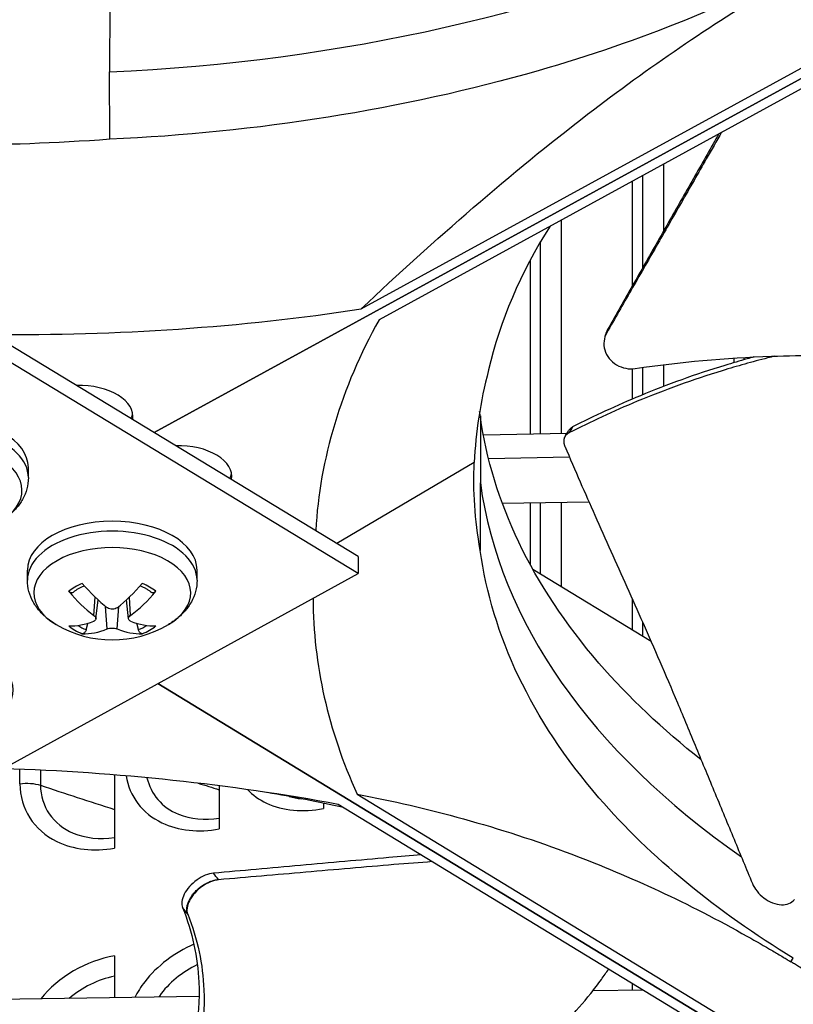
# Model space of a CAD drawing. Units: inches. Extents: x -76 to 34, y -12 to 51.
# Drawn here: x -41 to -40, y 28 to 30 of the extents above; entities that cross this region are included whole.
import ezdxf

# ---------------------------------------------------------------- set-up
doc = ezdxf.new("R2010")
doc.units = ezdxf.units.IN
doc.header["$MEASUREMENT"] = 0
doc.layers.add('Visible (ANSI)', color=7, linetype='Continuous')
doc.layers.add('Visible Narrow (ANSI)', color=7, linetype='Continuous')

msp = doc.modelspace()

# ---------------------------------------------------------------- linework, layer by layer
at = {"layer": 'Visible (ANSI)'}
for p, q in [((-41.02828, 29.19168), (-38.50068, 30.57536)), ((-38.50068, 30.57536), (-41.02828, 29.19168)), ((-40.63545, 29.42634), (-38.89936, 30.37673)), ((-38.86543, 30.35607), (-40.60152, 29.40568)), ((-41.11232, 30.00395), (-41.11301, 29.87615)), ((-40.23215, 29.89864), (-40.23215, 29.89863)), ((-41.11232, 29.74841), (-41.11301, 29.87615)), ((-41.01747, 29.75378), (-41.01717, 29.75395)), ((-41.01717, 29.75395), (-41.01747, 29.75378)), ((-40.12083, 29.66882), (-40.12083, 29.46973)), ((-40.31491, 29.51846), (-40.31491, 29.18867)), ((-40.64109, 28.95673), (-41.41655, 29.42729)), ((-40.64109, 28.92407), (-41.41655, 29.39463)), ((-40.17256, 29.37372), (-40.17244, 29.37406)), ((-39.92811, 29.333), (-39.92811, 29.32437)), ((-40.12083, 29.31273), (-40.12083, 29.25518)), ((-40.40912, 29.22353), (-40.40917, 29.09616)), ((-40.40913, 29.18681), (-40.40914, 29.18681)), ((-40.24492, 29.19005), (-40.40319, 29.18693)), ((-40.42071, 29.13503), (-40.68184, 28.98145)), ((-40.40915, 29.14186), (-40.40916, 29.14186)), ((-40.24007, 29.1452), (-40.39344, 29.14217)), ((-41.26719, 29.10623), (-41.26719, 29.1253)), ((-40.40912, 28.96799), (-40.40917, 29.09616)), ((-40.36749, 29.05787), (-40.20305, 29.06026)), ((-40.31491, 29.05863), (-40.31491, 28.94196)), ((-40.64109, 28.95673), (-40.64109, 28.92407)), ((-41.26891, 28.91158), (-41.26891, 28.93065)), ((-40.94691, 28.91158), (-40.94691, 28.93065)), ((-40.30958, 28.93224), (-40.08514, 28.79558)), ((-41.45613, 28.47635), (-40.64109, 28.92407)), ((-41.13878, 28.83817), (-41.1349, 28.87431)), ((-41.07703, 28.83817), (-41.08091, 28.87431)), ((-40.12083, 28.87623), (-40.12083, 28.81731)), ((-41.02127, 28.71523), (-38.52807, 27.19711)), ((-38.52803, 27.19713), (-41.02124, 28.71525)), ((-40.25969, 28.59646), (-40.25975, 28.59648)), ((-41.10379, 28.54213), (-41.10379, 28.40307)), ((-40.90481, 28.52141), (-40.90481, 28.43961)), ((-40.64298, 28.50562), (-38.99686, 27.50329)), ((-40.70696, 28.48822), (-40.70696, 28.47815)), ((-39.03271, 27.4837), (-40.67884, 28.48603)), ((-40.02217, 28.34118), (-40.02217, 28.34108)), ((-41.10379, 28.19894), (-41.10379, 28.11922)), ((-40.12083, 28.14625), (-40.12083, 28.13347)), ((-40.94325, 28.12154), (-41.41369, 28.11472)), ((-40.10033, 28.13377), (-40.19573, 28.13239))]:
    msp.add_line(p, q, dxfattribs=at)
msp.add_arc((-41.10791, 29.00765), 0.2093, 239.37991, 300.62009, dxfattribs=at)
for centre, major_axis, ratio, start_param, end_param in [((-44.63416, 30.57783), (14.4478, 0), 0.5773503, 5.416874, 8.6393798), ((-44.63416, 30.57783), (14.4078, 0), 0.5773503, 5.4310834, 8.6393798), ((-44.63416, 30.57783), (-14.375, 0), 0.5773503, 2.3009947, 7.1237833), ((-44.63416, 30.57783), (-14.35, 0), 0.5773503, 2.309678, 7.1150999), ((-44.63416, 28.54826), (-11.9875, 0), 0.5773503, 5.4995325, 11.7809725), ((-44.63416, 28.54826), (-11.9475, 0), 0.5773503, 5.4995325, 11.7809725), ((-41.34641, 30.89189), (-2.58788, 0.05735), 0.5845675, 1.5878099, 1.8620291), ((-38.10449, 28.91788), (-2.61838, 0.05813), 0.571028, 5.9899727, 6.263363), ((-41.17073, 29.22218), (0.10211, 0), 0.5773503, 6.1857578, 7.9016504), ((-41.17073, 29.23438), (0.10211, 0), 0.5773503, 6.0097462, 6.1795827), ((-41.42819, 29.1253), (-0.161, 0), 0.5773503, 3.1415927, 6.2831853), ((-40.98308, 29.10793), (0.10211, 0), 0.5773503, 6.1918208, 7.8955873), ((-40.98308, 29.12012), (0.10211, 0), 0.5773503, 6.0150783, 6.1795827), ((-41.10791, 28.93065), (-0.161, 0), 0.5773503, 3.1415927, 6.2831853), ((-41.10719, 29.00801), (0.09523, -0.18638), 0.6434929, 5.0371558, 5.3777475), ((-41.10867, 29.00716), (-0.11278, 0.17631), 0.5062305, 1.8395456, 2.1801374), ((-41.10714, 29.00716), (-0.11278, -0.17631), 0.5062305, 0.9614553, 1.302047), ((-41.10862, 29.00801), (0.09523, 0.18638), 0.6434929, 4.0470304, 4.3876222), ((-38.10457, 28.91609), (2.62192, 0.05515), 0.5695132, 3.1308055, 3.3829553), ((-41.10719, 29.00713), (-0.12226, -0.16987), 0.5428541, 0.3496422, 0.6902339), ((-41.10862, 29.00713), (0.12226, -0.16987), 0.5428541, 5.5929514, 5.9335431), ((-41.10867, 29.00798), (-0.08489, -0.19131), 0.6068693, 0.2306364, 0.5712282), ((-41.10714, 29.00798), (0.08489, -0.19131), 0.6068693, 5.7119571, 6.0525489), ((-41.52373, 27.04437), (-2.59143, -0.05996), 0.5829428, 4.3668298, 4.6182134)]:
    msp.add_ellipse(centre, major_axis=major_axis, ratio=ratio, start_param=start_param, end_param=end_param, dxfattribs=at)
for points, knots in [([(-39.77199, 30.09137), (-39.92536, 30.00746), (-40.10305, 29.93496), (-40.29965, 29.87834), (-40.55661, 29.80435), (-40.8345, 29.76097), (-41.11231, 29.74831)], [-2.7936965, -2.7936965, -2.7936965, -2.7936965, -2.0638841, -2.0638841, -2.0638841, -1.1100546, -1.1100546, -1.1100546, -1.1100546]), ([(-40.63545, 29.42634), (-40.49508, 29.55884), (-40.35166, 29.68369), (-40.08913, 29.88501), (-39.97248, 29.96504), (-39.83711, 30.04525), (-39.82027, 30.05501), (-39.79656, 30.06844), (-39.7897, 30.07229), (-39.78017, 30.07758), (-39.7775, 30.07906), (-39.77236, 30.0819), (-39.76988, 30.08326), (-39.76741, 30.08461)], [-3.1133879, -3.1133879, -3.1133879, -3.1133879, -1.5487415, -1.5487415, -0.3030108, -0.3030108, -0.1260617, -0.1260617, -0.0540165, -0.0540165, -0.0259844, -0.0259844, -0.000001, -0.000001, -0.000001, -0.000001]), ([(-39.95124, 29.76166), (-39.96061, 29.7453), (-39.97024, 29.72847), (-39.98024, 29.71102), (-39.99544, 29.68447), (-40.01147, 29.65649), (-40.02744, 29.62862), (-40.04341, 29.60074), (-40.05932, 29.57297), (-40.07525, 29.54518), (-40.09117, 29.51738), (-40.10712, 29.48956), (-40.12305, 29.46174), (-40.13844, 29.43488), (-40.15383, 29.40802), (-40.16922, 29.38117)], [-0.4418716, -0.4418716, -0.4418716, -0.4418716, -0.39052143, -0.39052143, -0.39052143, -0.31241715, -0.31241715, -0.31241715, -0.23431286, -0.23431286, -0.23431286, -0.15620857, -0.15620857, -0.15620857, -0.08078383, -0.08078383, -0.08078383, -0.08078383]), ([(-39.95642, 29.75882), (-39.96368, 29.74604), (-39.97111, 29.73297), (-39.97875, 29.71952), (-39.99384, 29.69298), (-40.00976, 29.66499), (-40.02563, 29.63709), (-40.04151, 29.60918), (-40.05733, 29.58136), (-40.07317, 29.55351), (-40.08901, 29.52567), (-40.10486, 29.4978), (-40.12071, 29.46994), (-40.13597, 29.4431), (-40.15123, 29.41627), (-40.16649, 29.38943)], [-0.43011133, -0.43011133, -0.43011133, -0.43011133, -0.39052143, -0.39052143, -0.39052143, -0.31241715, -0.31241715, -0.31241715, -0.23431286, -0.23431286, -0.23431286, -0.15620857, -0.15620857, -0.15620857, -0.08097635, -0.08097635, -0.08097635, -0.08097635]), ([(-40.16922, 29.38117), (-40.172, 29.37632), (-40.17375, 29.37098), (-40.17505, 29.35983), (-40.17455, 29.35411), (-40.17128, 29.3428), (-40.16844, 29.33734), (-40.16072, 29.32762), (-40.15592, 29.32345), (-40.14514, 29.31708), (-40.1393, 29.31486), (-40.12719, 29.31251), (-40.12101, 29.31237), (-40.11501, 29.31327)], [-0.28606759, -0.28606759, -0.28606759, -0.28606759, -0.23922671, -0.23922671, -0.19198712, -0.19198712, -0.14303533, -0.14303533, -0.09407908, -0.09407908, -0.04687533, -0.04687533, -0.00001269, -0.00001269, -0.00001269, -0.00001269]), ([(-39.85043, 29.33676), (-39.85492, 29.33564), (-39.87404, 29.33082), (-39.90741, 29.32185), (-39.99262, 29.29687), (-40.10785, 29.25481), (-40.2, 29.21202), (-40.24093, 29.19117)], [-0.48698572, -0.48698572, -0.48698572, -0.48698572, -0.47254159, -0.42528743, -0.37803327, -0.18901664, -0.0211877, -0.0211877, -0.0211877, -0.0211877]), ([(-40.11501, 29.31327), (-40.03045, 29.32594), (-39.88215, 29.33882), (-39.67256, 29.33855), (-39.48981, 29.3263), (-39.31054, 29.30366), (-39.13503, 29.27299), (-38.96629, 29.23607), (-38.85755, 29.20811), (-38.80493, 29.19382)], [0.1106744, 0.1106744, 0.1106744, 0.1106744, 0.3780333, 0.5670499, 0.7560665, 0.9450832, 1.1340998, 1.3231165, 1.505077, 1.505077, 1.505077, 1.505077]), ([(-39.88998, 29.33515), (-39.8942, 29.33401), (-39.89841, 29.33285), (-39.9026, 29.33168), (-39.91685, 29.3277), (-39.93097, 29.32359), (-39.94494, 29.31932), (-40.00083, 29.30227), (-40.05442, 29.28279), (-40.10533, 29.26169), (-40.15047, 29.24298), (-40.1935, 29.22301), (-40.23413, 29.20231)], [-0.43919929, -0.43919929, -0.43919929, -0.43919929, -0.42528743, -0.42528743, -0.42528743, -0.37803327, -0.37803327, -0.37803327, -0.18901664, -0.18901664, -0.18901664, -0.02139197, -0.02139197, -0.02139197, -0.02139197]), ([(-39.98998, 28.57065), (-40.06273, 28.62791), (-40.12791, 28.68933), (-40.18407, 28.75434), (-40.31174, 28.90213), (-40.38679, 29.06191), (-40.40903, 29.2217)], [-2.4818302, -2.4818302, -2.4818302, -2.4818302, -2.0638841, -2.0638841, -2.0638841, -1.1136797, -1.1136797, -1.1136797, -1.1136797]), ([(-40.24093, 29.19117), (-40.24142, 29.19092), (-40.24191, 29.19065), (-40.24238, 29.19036), (-40.24285, 29.19007), (-40.24331, 29.18976), (-40.24376, 29.18943), (-40.24421, 29.18909), (-40.24464, 29.18874), (-40.24505, 29.18837), (-40.24547, 29.188), (-40.24587, 29.18761), (-40.24625, 29.1872), (-40.24663, 29.18679), (-40.247, 29.18636), (-40.24734, 29.18592), (-40.24768, 29.18547), (-40.248, 29.18501), (-40.24829, 29.18454), (-40.24859, 29.18405), (-40.24886, 29.18356), (-40.24911, 29.18305), (-40.24936, 29.18254), (-40.24959, 29.18202), (-40.24979, 29.18149), (-40.24998, 29.18095), (-40.25016, 29.1804), (-40.2503, 29.17985), (-40.25045, 29.17929), (-40.25057, 29.17872), (-40.25066, 29.17815), (-40.25076, 29.17758), (-40.25082, 29.177), (-40.25086, 29.17641), (-40.2509, 29.17582), (-40.25092, 29.17523), (-40.2509, 29.17464), (-40.25089, 29.17405), (-40.25085, 29.17346), (-40.25079, 29.17286), (-40.25073, 29.17227), (-40.25064, 29.17167), (-40.25053, 29.17108), (-40.25041, 29.17049), (-40.25028, 29.1699), (-40.25012, 29.16931), (-40.24996, 29.16874), (-40.24978, 29.16816), (-40.24958, 29.16758), (-40.24939, 29.16701), (-40.24917, 29.16645), (-40.24893, 29.16589)], [-0.037237658, -0.037237658, -0.037237658, -0.037237658, -0.035163436, -0.035163436, -0.035163436, -0.033047847, -0.033047847, -0.033047847, -0.030895052, -0.030895052, -0.030895052, -0.028709728, -0.028709728, -0.028709728, -0.026497035, -0.026497035, -0.026497035, -0.024262561, -0.024262561, -0.024262561, -0.022012245, -0.022012245, -0.022012245, -0.019752285, -0.019752285, -0.019752285, -0.017489049, -0.017489049, -0.017489049, -0.015228956, -0.015228956, -0.015228956, -0.012978379, -0.012978379, -0.012978379, -0.01074353, -0.01074353, -0.01074353, -0.008530366, -0.008530366, -0.008530366, -0.006344494, -0.006344494, -0.006344494, -0.004191097, -0.004191097, -0.004191097, -0.002074876, -0.002074876, -0.002074876, 0, 0, 0, 0]), ([(-40.23413, 29.20231), (-40.23463, 29.20205), (-40.23511, 29.20178), (-40.23558, 29.20149), (-40.23606, 29.2012), (-40.23652, 29.20088), (-40.23696, 29.20056), (-40.23742, 29.20022), (-40.23785, 29.19987), (-40.23826, 29.1995), (-40.23868, 29.19912), (-40.23908, 29.19873), (-40.23946, 29.19832), (-40.23985, 29.19791), (-40.24021, 29.19748), (-40.24055, 29.19704), (-40.24062, 29.19694), (-40.2407, 29.19684), (-40.24077, 29.19674), (-40.24103, 29.19639), (-40.24128, 29.19602), (-40.24151, 29.19565), (-40.24152, 29.19562), (-40.24154, 29.19559), (-40.24155, 29.19557)], [-0.03733314, -0.03733314, -0.03733314, -0.03733314, -0.035254189, -0.035254189, -0.035254189, -0.033133552, -0.033133552, -0.033133552, -0.030975429, -0.030975429, -0.030975429, -0.028784524, -0.028784524, -0.028784524, -0.026566036, -0.026566036, -0.026566036, -0.026077715, -0.026077715, -0.026077715, -0.024325593, -0.024325593, -0.024325593, -0.024205295, -0.024205295, -0.024205295, -0.024205295]), ([(-40.24893, 29.16589), (-40.229, 29.11918), (-40.21018, 29.07626), (-40.19186, 29.03498), (-40.18157, 29.01181), (-40.17143, 28.98916), (-40.16134, 28.96664), (-40.15124, 28.94413), (-40.14119, 28.92175), (-40.13107, 28.89914), (-40.12094, 28.87653), (-40.11075, 28.85368), (-40.10037, 28.83021), (-40.09, 28.80673), (-40.07943, 28.78263), (-40.06859, 28.75757), (-40.05774, 28.73251), (-40.04662, 28.70651), (-40.03504, 28.67896), (-40.02346, 28.65141), (-40.01142, 28.62232), (-39.99942, 28.59334), (-39.98742, 28.56436), (-39.97545, 28.5355), (-39.96347, 28.5066), (-39.95149, 28.47771), (-39.93951, 28.44879), (-39.92752, 28.41987), (-39.91595, 28.39195), (-39.90438, 28.36403), (-39.89281, 28.33611)], [-0.92018523, -0.92018523, -0.92018523, -0.92018523, -0.78104286, -0.78104286, -0.78104286, -0.70293858, -0.70293858, -0.70293858, -0.62483429, -0.62483429, -0.62483429, -0.54673001, -0.54673001, -0.54673001, -0.46862572, -0.46862572, -0.46862572, -0.39052143, -0.39052143, -0.39052143, -0.31241715, -0.31241715, -0.31241715, -0.23431286, -0.23431286, -0.23431286, -0.15620857, -0.15620857, -0.15620857, -0.08078383, -0.08078383, -0.08078383, -0.08078383]), ([(-41.26719, 29.10623), (-41.26719, 29.09895), (-41.26819, 29.09168), (-41.27194, 29.07779), (-41.27468, 29.07117), (-41.28147, 29.0589), (-41.28551, 29.05324), (-41.29449, 29.04287), (-41.29945, 29.03815), (-41.31003, 29.02956), (-41.31567, 29.02568), (-41.32159, 29.02218)], [2.35619449, 2.35619449, 2.35619449, 2.35619449, 2.5107903, 2.5107903, 2.66538612, 2.66538612, 2.81998193, 2.81998193, 2.97457774, 2.97457774, 3.12917355, 3.12917355, 3.12917355, 3.12917355]), ([(-39.81509, 28.19415), (-39.96044, 28.2827), (-40.08601, 28.38528), (-40.18407, 28.49879), (-40.31223, 28.64715), (-40.38736, 28.80759), (-40.40929, 28.96798)], [-2.7936965, -2.7936965, -2.7936965, -2.7936965, -2.0638841, -2.0638841, -2.0638841, -1.1100546, -1.1100546, -1.1100546, -1.1100546]), ([(-41.21451, 28.82753), (-41.22043, 28.83103), (-41.22607, 28.83491), (-41.23665, 28.8435), (-41.24161, 28.84822), (-41.25059, 28.85859), (-41.25463, 28.86425), (-41.26142, 28.87652), (-41.26416, 28.88314), (-41.26791, 28.89703), (-41.26891, 28.9043), (-41.26891, 28.91158)], [3.15401175, 3.15401175, 3.15401175, 3.15401175, 3.30860757, 3.30860757, 3.46320338, 3.46320338, 3.61779919, 3.61779919, 3.772395, 3.772395, 3.92699082, 3.92699082, 3.92699082, 3.92699082]), ([(-40.94691, 28.91158), (-40.94691, 28.9043), (-40.9479, 28.89703), (-40.95165, 28.88314), (-40.95439, 28.87652), (-40.96118, 28.86425), (-40.96522, 28.85859), (-40.97421, 28.84822), (-40.97916, 28.8435), (-40.98975, 28.83491), (-40.99539, 28.83103), (-41.0013, 28.82753)], [0.78539816, 0.78539816, 0.78539816, 0.78539816, 0.93999398, 0.93999398, 1.09458979, 1.09458979, 1.2491856, 1.2491856, 1.40378141, 1.40378141, 1.55837723, 1.55837723, 1.55837723, 1.55837723]), ([(-41.1827, 28.88815), (-41.18287, 28.88801), (-41.18304, 28.88788), (-41.18377, 28.88745), (-41.18455, 28.88727), (-41.18598, 28.88735), (-41.18687, 28.88763), (-41.18837, 28.88844), (-41.18924, 28.88912), (-41.19009, 28.89002), (-41.19028, 28.89024), (-41.19047, 28.89046)], [0.075185395, 0.075185395, 0.075185395, 0.075185395, 0.077552899, 0.077552899, 0.085291702, 0.085291702, 0.093119315, 0.093119315, 0.100952605, 0.100952605, 0.10310944, 0.10310944, 0.10310944, 0.10310944]), ([(-41.1827, 28.88815), (-41.18147, 28.88921), (-41.18015, 28.89026), (-41.17736, 28.89231), (-41.17589, 28.89331), (-41.17278, 28.89525), (-41.17115, 28.89619), (-41.16775, 28.89801), (-41.16598, 28.89889), (-41.16314, 28.90018), (-41.16212, 28.90062), (-41.16108, 28.90105)], [4.5147137, 4.5147137, 4.5147137, 4.5147137, 4.59359554, 4.59359554, 4.67247738, 4.67247738, 4.75135922, 4.75135922, 4.83024106, 4.83024106, 4.87318193, 4.87318193, 4.87318193, 4.87318193]), ([(-41.05473, 28.90105), (-41.05369, 28.90062), (-41.05267, 28.90018), (-41.04984, 28.89889), (-41.04806, 28.89801), (-41.04466, 28.89619), (-41.04303, 28.89525), (-41.03993, 28.89331), (-41.03845, 28.89231), (-41.03566, 28.89026), (-41.03434, 28.88921), (-41.03311, 28.88815)], [6.12239236, 6.12239236, 6.12239236, 6.12239236, 6.16533323, 6.16533323, 6.24421507, 6.24421507, 6.32309691, 6.32309691, 6.40197875, 6.40197875, 6.48086059, 6.48086059, 6.48086059, 6.48086059]), ([(-41.02534, 28.89046), (-41.02553, 28.89024), (-41.02572, 28.89002), (-41.02657, 28.88912), (-41.02744, 28.88844), (-41.02894, 28.88763), (-41.02984, 28.88735), (-41.03126, 28.88727), (-41.03204, 28.88745), (-41.03278, 28.88788), (-41.03295, 28.88801), (-41.03311, 28.88815)], [0.021217555, 0.021217555, 0.021217555, 0.021217555, 0.02337439, 0.02337439, 0.03120768, 0.03120768, 0.039035293, 0.039035293, 0.046774096, 0.046774096, 0.049141601, 0.049141601, 0.049141601, 0.049141601]), ([(-41.0985, 28.85943), (-41.09961, 28.85857), (-41.10103, 28.8578), (-41.10416, 28.85675), (-41.10588, 28.85647), (-41.10912, 28.8564), (-41.11085, 28.8566), (-41.11406, 28.85749), (-41.11554, 28.85819), (-41.11692, 28.85914), (-41.11712, 28.85928), (-41.11731, 28.85943)], [0, 0, 0, 0, 0.012351042, 0.012351042, 0.024702084, 0.024702084, 0.037028418, 0.037028418, 0.049354751, 0.049354751, 0.05144155, 0.05144155, 0.05144155, 0.05144155]), ([(-41.14275, 28.84474), (-41.1416, 28.8439), (-41.14058, 28.84291), (-41.13919, 28.84085), (-41.13881, 28.8398), (-41.13871, 28.83791), (-41.13898, 28.83696), (-41.14017, 28.83531), (-41.1411, 28.83462), (-41.14236, 28.83404), (-41.14256, 28.83396), (-41.14275, 28.83388)], [0, 0, 0, 0, 0.012351042, 0.012351042, 0.024702084, 0.024702084, 0.037028418, 0.037028418, 0.049354751, 0.049354751, 0.05144155, 0.05144155, 0.05144155, 0.05144155]), ([(-41.07306, 28.83388), (-41.07421, 28.83432), (-41.07523, 28.83497), (-41.07663, 28.83653), (-41.077, 28.83746), (-41.0771, 28.83931), (-41.07683, 28.84036), (-41.07564, 28.84242), (-41.07471, 28.84343), (-41.07345, 28.84445), (-41.07326, 28.8446), (-41.07306, 28.84474)], [0, 0, 0, 0, 0.012351042, 0.012351042, 0.024702084, 0.024702084, 0.037028418, 0.037028418, 0.049354751, 0.049354751, 0.05144155, 0.05144155, 0.05144155, 0.05144155]), ([(-41.15723, 28.81776), (-41.15744, 28.81694), (-41.15777, 28.81605), (-41.15857, 28.8144), (-41.15922, 28.81339), (-41.16046, 28.81194), (-41.16128, 28.81122), (-41.16268, 28.81036), (-41.16353, 28.81005), (-41.16439, 28.80996), (-41.16458, 28.80996), (-41.16477, 28.80996)], [0.071286723, 0.071286723, 0.071286723, 0.071286723, 0.077552899, 0.077552899, 0.085291702, 0.085291702, 0.093119315, 0.093119315, 0.100952605, 0.100952605, 0.10310944, 0.10310944, 0.10310944, 0.10310944]), ([(-41.11731, 28.81919), (-41.1162, 28.81966), (-41.11478, 28.82007), (-41.11165, 28.82063), (-41.10993, 28.82079), (-41.10669, 28.82083), (-41.10496, 28.82072), (-41.10175, 28.82024), (-41.10027, 28.81986), (-41.09889, 28.81935), (-41.09869, 28.81927), (-41.0985, 28.81919)], [0, 0, 0, 0, 0.012351042, 0.012351042, 0.024702084, 0.024702084, 0.037028418, 0.037028418, 0.049354751, 0.049354751, 0.05144155, 0.05144155, 0.05144155, 0.05144155]), ([(-41.05104, 28.80996), (-41.05123, 28.80996), (-41.05142, 28.80996), (-41.05229, 28.81005), (-41.05313, 28.81036), (-41.05454, 28.81122), (-41.05535, 28.81194), (-41.05659, 28.81339), (-41.05724, 28.8144), (-41.05804, 28.81605), (-41.05837, 28.81694), (-41.05859, 28.81776)], [0.021217555, 0.021217555, 0.021217555, 0.021217555, 0.02337439, 0.02337439, 0.03120768, 0.03120768, 0.039035293, 0.039035293, 0.046774096, 0.046774096, 0.053040273, 0.053040273, 0.053040273, 0.053040273]), ([(-40.64298, 28.50562), (-40.50989, 28.48023), (-40.3739, 28.44377), (-40.12497, 28.3498), (-40.01437, 28.29862), (-39.88601, 28.22657), (-39.87004, 28.21739), (-39.84756, 28.20415), (-39.84106, 28.20028), (-39.83202, 28.19485), (-39.82949, 28.19333), (-39.82461, 28.19038), (-39.82227, 28.18896), (-39.81992, 28.18753)], [-3.1133879, -3.1133879, -3.1133879, -3.1133879, -1.5487415, -1.5487415, -0.3030108, -0.3030108, -0.1260617, -0.1260617, -0.0540165, -0.0540165, -0.0259844, -0.0259844, -0.000001, -0.000001, -0.000001, -0.000001]), ([(-40.52128, 28.39009), (-40.54128, 28.38853), (-40.56182, 28.38688), (-40.58316, 28.38507), (-40.61008, 28.38279), (-40.63827, 28.38027), (-40.66638, 28.37776), (-40.69449, 28.37524), (-40.72253, 28.37275), (-40.75059, 28.37025), (-40.77864, 28.36774), (-40.80672, 28.36524), (-40.83479, 28.36273), (-40.86183, 28.36032), (-40.88887, 28.3579), (-40.9159, 28.35549)], [-0.45239919, -0.45239919, -0.45239919, -0.45239919, -0.39052143, -0.39052143, -0.39052143, -0.31241715, -0.31241715, -0.31241715, -0.23431286, -0.23431286, -0.23431286, -0.15620857, -0.15620857, -0.15620857, -0.08097635, -0.08097635, -0.08097635, -0.08097635]), ([(-40.5005, 28.37744), (-40.52395, 28.37571), (-40.5481, 28.37384), (-40.57335, 28.37176), (-40.60028, 28.36955), (-40.62846, 28.36709), (-40.65655, 28.36465), (-40.68464, 28.36222), (-40.71263, 28.3598), (-40.74065, 28.35737), (-40.76867, 28.35495), (-40.79672, 28.35252), (-40.82475, 28.35009), (-40.85183, 28.34775), (-40.8789, 28.34541), (-40.90597, 28.34306)], [-0.46372395, -0.46372395, -0.46372395, -0.46372395, -0.39052143, -0.39052143, -0.39052143, -0.31241715, -0.31241715, -0.31241715, -0.23431286, -0.23431286, -0.23431286, -0.15620857, -0.15620857, -0.15620857, -0.08078383, -0.08078383, -0.08078383, -0.08078383]), ([(-40.9159, 28.35549), (-40.9208, 28.35505), (-40.92603, 28.35373), (-40.93667, 28.34943), (-40.94199, 28.34648), (-40.95223, 28.33918), (-40.95704, 28.33486), (-40.96534, 28.32547), (-40.96875, 28.32051), (-40.97367, 28.31077), (-40.97519, 28.30608), (-40.97629, 28.2974), (-40.97588, 28.29348), (-40.97452, 28.29015)], [0, 0, 0, 0, 0.0468799, 0.0468799, 0.09411872, 0.09411872, 0.14306792, 0.14306792, 0.19202168, 0.19202168, 0.23922364, 0.23922364, 0.28612437, 0.28612437, 0.28612437, 0.28612437]), ([(-40.90597, 28.34306), (-40.91086, 28.34264), (-40.91608, 28.34133), (-40.92672, 28.33707), (-40.93204, 28.33413), (-40.94229, 28.32685), (-40.9471, 28.32253), (-40.95543, 28.31316), (-40.95885, 28.3082), (-40.9638, 28.29845), (-40.96534, 28.29376), (-40.96647, 28.28507), (-40.96608, 28.28114), (-40.96473, 28.27779)], [-0.28606759, -0.28606759, -0.28606759, -0.28606759, -0.23922671, -0.23922671, -0.19198712, -0.19198712, -0.14303533, -0.14303533, -0.09407908, -0.09407908, -0.04687533, -0.04687533, -0.00001269, -0.00001269, -0.00001269, -0.00001269]), ([(-39.89281, 28.33611), (-39.89072, 28.33107), (-39.88773, 28.32608), (-39.88022, 28.31665), (-39.87576, 28.31231), (-39.8657, 28.30471), (-39.86016, 28.30158), (-39.84885, 28.29715), (-39.84317, 28.29589), (-39.83258, 28.29546), (-39.82774, 28.29622), (-39.8193, 28.29958), (-39.81576, 28.30214), (-39.81307, 28.30546)], [-0.28606757, -0.28606757, -0.28606757, -0.28606757, -0.23922669, -0.23922669, -0.1919871, -0.1919871, -0.14303532, -0.14303532, -0.09407907, -0.09407907, -0.04687533, -0.04687533, -0.00001269, -0.00001269, -0.00001269, -0.00001269]), ([(-40.97452, 28.29015), (-40.95562, 28.24388), (-40.93865, 28.1624), (-40.94705, 28.04711), (-40.97564, 27.94638), (-41.02261, 27.84762), (-41.08422, 27.75113), (-41.1568, 27.65802), (-41.21134, 27.59794), (-41.2394, 27.56881)], [0.1119019, 0.1119019, 0.1119019, 0.1119019, 0.3780333, 0.5670499, 0.7560665, 0.9450832, 1.1340998, 1.3231165, 1.5064308, 1.5064308, 1.5064308, 1.5064308]), ([(-40.96473, 28.27779), (-40.94581, 28.23072), (-40.92896, 28.14824), (-40.93756, 28.03194), (-40.96618, 27.9307), (-41.01298, 27.83158), (-41.07417, 27.73491), (-41.14595, 27.642), (-41.1997, 27.5823), (-41.22722, 27.55351)], [0.1106744, 0.1106744, 0.1106744, 0.1106744, 0.3780333, 0.5670499, 0.7560665, 0.9450832, 1.1340998, 1.3231165, 1.505077, 1.505077, 1.505077, 1.505077]), ([(-38.99686, 27.50329), (-39.12995, 27.63998), (-39.26594, 27.76913), (-39.51487, 27.9783), (-39.62547, 28.06182), (-39.75383, 28.14608), (-39.7698, 28.15635), (-39.79228, 28.17048), (-39.79878, 28.17454), (-39.80782, 28.18012), (-39.81035, 28.18168), (-39.81523, 28.18467), (-39.81757, 28.1861), (-39.81992, 28.18753)], [0, 0, 0, 0, 1.5628305, 1.5628305, 2.8071155, 2.8071155, 2.9838592, 2.9838592, 3.0558208, 3.0558208, 3.0838204, 3.0838204, 3.1097736, 3.1097736, 3.1097736, 3.1097736]), ([(-40.80988, 27.74514), (-40.80505, 27.74689), (-40.7458, 27.76847), (-40.63406, 27.81382), (-40.48293, 27.88979), (-40.37214, 27.96197), (-40.29541, 28.02526), (-40.24395, 28.07512), (-40.20623, 28.11838), (-40.18105, 28.15143), (-40.17014, 28.16696), (-40.16567, 28.17356)], [-1.3398579, -1.3398579, -1.3398579, -1.3398579, -1.32311645, -1.13409982, -0.94508318, -0.75606654, -0.66155823, -0.56704991, -0.47254159, -0.42528743, -0.39071087, -0.39071087, -0.39071087, -0.39071087])]:
    msp.add_open_spline(points, degree=3, knots=knots, dxfattribs=at)
for points in [[(-40.682, 29.79285), (-40.68199, 29.79288), (-40.68198, 29.79291), (-40.68197, 29.79294)], [(-41.11231, 29.74831), (-41.21773, 29.74081), (-41.31368, 29.73723), (-41.40956, 29.73715)], [(-40.2769, 29.5833), (-40.33335, 29.4945), (-40.37231, 29.40283), (-40.3935, 29.31063)], [(-40.17244, 29.37406), (-40.17155, 29.37674), (-40.17066, 29.37942), (-40.16976, 29.3821)], [(-40.16649, 29.38943), (-40.16782, 29.38709), (-40.16892, 29.38464), (-40.16976, 29.3821)], [(-40.3935, 29.31063), (-40.40953, 29.2487), (-40.41816, 29.19195), (-40.42071, 29.13503)], [(-40.40929, 29.22352), (-40.40974, 29.22621), (-40.41017, 29.22888), (-40.4106, 29.23154)], [(-40.24835, 29.18444), (-40.24609, 29.18815), (-40.24382, 29.19186), (-40.24155, 29.19557)], [(-40.40929, 28.96798), (-40.41973, 29.02737), (-40.42326, 29.08123), (-40.42071, 29.13503)], [(-40.40917, 29.09474), (-40.40918, 29.09476), (-40.40918, 29.09478), (-40.40919, 29.0948)], [(-40.3664, 28.79882), (-40.3663, 28.79874), (-40.3662, 28.79866), (-40.3661, 28.79857)], [(-40.36021, 28.78276), (-40.36011, 28.78268), (-40.36002, 28.7826), (-40.35992, 28.78252)], [(-40.66914, 28.48003), (-40.71697, 28.49056), (-40.76531, 28.50011), (-40.81403, 28.50867)]]:
    msp.add_open_spline(points, degree=3, dxfattribs=at)
for points, weights in [([(-41.15723, 28.81776), (-41.1556, 28.8241), (-41.15407, 28.83002)], [1.00365917717, 1.00633046365, 1.00787559619]), ([(-41.06174, 28.83002), (-41.06022, 28.8241), (-41.05859, 28.81776)], [1.00787559616, 1.00633046363, 1.00365917716])]:
    msp.add_rational_spline(points, weights, degree=2, dxfattribs=at)
at = {"layer": 'Visible Narrow (ANSI)'}
for p, q in [((-40.06169, 29.7012), (-40.06169, 29.57371)), ((-40.10094, 29.5047), (-40.10094, 29.67971)), ((-40.25565, 29.59502), (-40.25565, 29.18984)), ((-40.29488, 29.18907), (-40.29488, 29.55417)), ((-40.16922, 29.38117), (-40.16913, 29.38143)), ((-40.06169, 29.32055), (-40.06169, 29.27911)), ((-39.90837, 29.33006), (-39.90837, 29.33419)), ((-40.10094, 29.2635), (-40.10094, 29.31533)), ((-40.29488, 28.9233), (-40.29488, 29.05892)), ((-40.25565, 29.05949), (-40.25565, 28.89941)), ((-41.14275, 28.84474), (-41.14032, 28.87939)), ((-41.07306, 28.84474), (-41.07549, 28.87939)), ((-41.11731, 28.81919), (-41.12052, 28.86197)), ((-41.0985, 28.81919), (-41.09529, 28.86197)), ((-40.10094, 28.8052), (-40.10094, 28.83148)), ((-41.28322, 28.52508), (-41.28322, 28.55284)), ((-41.24424, 28.55115), (-41.24424, 28.5224)), ((-40.94683, 28.2231), (-40.94684, 28.2231)), ((-40.93901, 28.1854), (-40.93902, 28.1854)), ((-39.81992, 28.18753), (-39.81509, 28.19415)), ((-40.10094, 28.13376), (-40.10094, 28.13414))]:
    msp.add_line(p, q, dxfattribs=at)
for centre, major_axis, ratio, start_param, end_param in [((-44.63416, 30.14744), (12.03013, 0), 0.5773503, 6.2326402, 8.6393798), ((-44.63416, 29.33095), (12.03013, 0), 0.5773503, 6.1989769, 8.6393798), ((-44.63416, 29.24268), (11.99, 0), 0.5773503, 6.2627632, 8.6393798), ((-44.63416, 29.23132), (11.9875, 0), 0.5773503, 0, 2.3561945), ((-41.34157, 31.17487), (-2.25346, 0.04521), 0.5777519, 1.6839805, 2.2693817), ((-38.15886, 29.2375), (-2.27324, 0.04471), 0.5776203, 5.7515936, 5.7516507), ((-44.63416, 30.3147), (-11.9475, 0), 0.5773503, 0.1283943, 3.0131984), ((-44.63416, 30.29197), (-11.9525, 0), 0.5773503, 0.1283486, 3.013244), ((-44.63416, 30.04781), (-11.9475, 0), 0.5773503, 0.1089114, 3.0326813), ((-41.42819, 29.10623), (0.161, 0), 0.5773503, 0, 3.1415927), ((-41.42819, 29.08222), (-0.14893, 0), 0.5773503, 2.3686136, 7.0561644), ((-38.15973, 29.22811), (2.25624, 0.04504), 0.5763327, 3.2085616, 3.8104991), ((-44.63416, 29.4982), (-11.9475, 0), 0.5773503, 0.0689118, 3.0726808), ((-41.10791, 28.91158), (0.161, 0), 0.5773503, 0, 3.1415927), ((-44.63416, 29.47547), (-11.9525, 0), 0.5773503, 0.0703525, 3.0712402), ((-41.10791, 28.88757), (-0.14893, 0), 0.5773503, 2.3686136, 7.0561644), ((-44.63416, 30.2037), (-11.99263, 0), 0.5773503, 0.1871162, 2.9544764), ((-44.63416, 29.23132), (-11.9475, 0), 0.5773503, 0.049532, 3.0920607), ((-41.10791, 28.85763), (-0.10025, 0), 0.5773503, 5.3155305, 5.6800438), ((-41.10791, 28.85763), (-0.10025, 0), 0.5773503, 3.7447342, 4.1092474), ((-41.10791, 28.85763), (0.10025, 0), 0.5773503, 3.7447342, 4.1092474), ((-41.10791, 28.86052), (-0.08899, 0), 0.5773503, 0.7432915, 0.9833427), ((-41.10791, 28.86052), (-0.08899, 0), 0.5773503, 2.1582499, 2.3983011), ((-41.10791, 28.85763), (0.10025, 0), 0.5773503, 5.3155305, 5.6800438), ((-41.44505, 28.70265), (-0.14893, 0), 0.5773503, 2.3686136, 7.0561644), ((-41.5154, 27.39057), (-2.27548, -0.04458), 0.5764873, 4.0551871, 4.0551973), ((-44.63416, 30.15881), (-11.99263, 0), 0.5773503, 0.271761, 2.8698317), ((-44.63416, 30.07054), (-11.9525, 0), 0.5773503, 0.2655894, 2.8760033)]:
    msp.add_ellipse(centre, major_axis=major_axis, ratio=ratio, start_param=start_param, end_param=end_param, dxfattribs=at)
for points, weights in [([(-40.17244, 29.37406), (-40.17116, 29.3779), (-40.16913, 29.38143)], [0.902721266604, 0.946264627153, 1]), ([(-40.96473, 28.27779), (-40.99002, 28.33759), (-40.90629, 28.34346)], [0.999996391318, 0.433383513326, 1])]:
    msp.add_rational_spline(points, weights, degree=2, dxfattribs=at)
for points in [[(-40.16913, 29.38143), (-40.16825, 29.3841), (-40.16737, 29.38676), (-40.16649, 29.38943)], [(-40.23413, 29.20231), (-40.23639, 29.1986), (-40.23866, 29.19488), (-40.24093, 29.19117)], [(-41.28322, 28.52508), (-41.27032, 28.52725), (-41.25591, 28.52626), (-41.24424, 28.5224)], [(-41.24424, 28.5224), (-41.19772, 28.50702), (-41.1509, 28.49179), (-41.10379, 28.47671)], [(-40.94479, 28.52634), (-40.93149, 28.52222), (-40.91816, 28.5181), (-40.90481, 28.514)], [(-40.77182, 28.50109), (-40.76461, 28.49905), (-40.75705, 28.49761), (-40.74925, 28.4968)], [(-40.90629, 28.34346), (-40.90949, 28.34747), (-40.9127, 28.35148), (-40.9159, 28.35549)], [(-40.90597, 28.34306), (-40.90608, 28.34319), (-40.90618, 28.34333), (-40.90629, 28.34346)], [(-40.96473, 28.27779), (-40.968, 28.28191), (-40.97126, 28.28603), (-40.97452, 28.29015)], [(-41.10379, 28.19894), (-41.15721, 28.18943), (-41.21018, 28.15851), (-41.24374, 28.11718)], [(-41.10379, 28.16008), (-41.13479, 28.15368), (-41.16527, 28.13846), (-41.18965, 28.11782)]]:
    msp.add_open_spline(points, degree=3, dxfattribs=at)
for points, knots in [([(-41.0817, 28.54034), (-41.07541, 28.50184), (-41.05062, 28.46883), (-41.01362, 28.45117), (-40.98267, 28.43639), (-40.94376, 28.43224), (-40.90481, 28.43961)], [-3.0119589, -3.0119589, -3.0119589, -3.0119589, -2.2272043, -2.2272043, -2.2272043, -1.5707963, -1.5707963, -1.5707963, -1.5707963]), ([(-41.04197, 28.53677), (-41.03519, 28.50595), (-41.01341, 28.48014), (-40.98211, 28.46732), (-40.95947, 28.45805), (-40.93228, 28.45542), (-40.90481, 28.4598)], [1.7432354, 1.7432354, 1.7432354, 1.7432354, 2.5352826, 2.5352826, 2.5352826, 3.1082267, 3.1082267, 3.1082267, 3.1082267]), ([(-41.28322, 28.52508), (-41.28322, 28.47842), (-41.25654, 28.43674), (-41.21319, 28.41572), (-41.18207, 28.40064), (-41.14296, 28.39609), (-41.10379, 28.40307)], [-3.1415927, -3.1415927, -3.1415927, -3.1415927, -2.2272043, -2.2272043, -2.2272043, -1.5707963, -1.5707963, -1.5707963, -1.5707963]), ([(-41.24424, 28.5224), (-41.24424, 28.48266), (-41.22012, 28.44755), (-41.1818, 28.43156), (-41.15896, 28.42203), (-41.13151, 28.41913), (-41.10379, 28.4233)], [1.5707963, 1.5707963, 1.5707963, 1.5707963, 2.5352826, 2.5352826, 2.5352826, 3.1101821, 3.1101821, 3.1101821, 3.1101821]), ([(-40.85138, 28.51438), (-40.84127, 28.50393), (-40.82907, 28.49516), (-40.81514, 28.48862), (-40.78437, 28.47415), (-40.74568, 28.47039), (-40.70696, 28.47815)], [-2.52438193, -2.52438193, -2.52438193, -2.52438193, -2.2272043, -2.2272043, -2.2272043, -1.57079633, -1.57079633, -1.57079633, -1.57079633]), ([(-40.95286, 28.22059), (-40.98943, 28.20479), (-41.02282, 28.17977), (-41.04611, 28.14964), (-41.05351, 28.14008), (-41.05988, 28.13005), (-41.06517, 28.11977)], [1.84441452, 1.84441452, 1.84441452, 1.84441452, 2.48518468, 2.48518468, 2.48518468, 2.68850505, 2.68850505, 2.68850505, 2.68850505]), ([(-40.94629, 28.18206), (-40.97516, 28.16811), (-41.00101, 28.14709), (-41.01847, 28.12235), (-41.01892, 28.12171), (-41.01936, 28.12107), (-41.0198, 28.12043)], [1.89878249, 1.89878249, 1.89878249, 1.89878249, 2.53528264, 2.53528264, 2.53528264, 2.55165312, 2.55165312, 2.55165312, 2.55165312])]:
    msp.add_open_spline(points, degree=3, knots=knots, dxfattribs=at)

doc.saveas('drawing.dxf')
